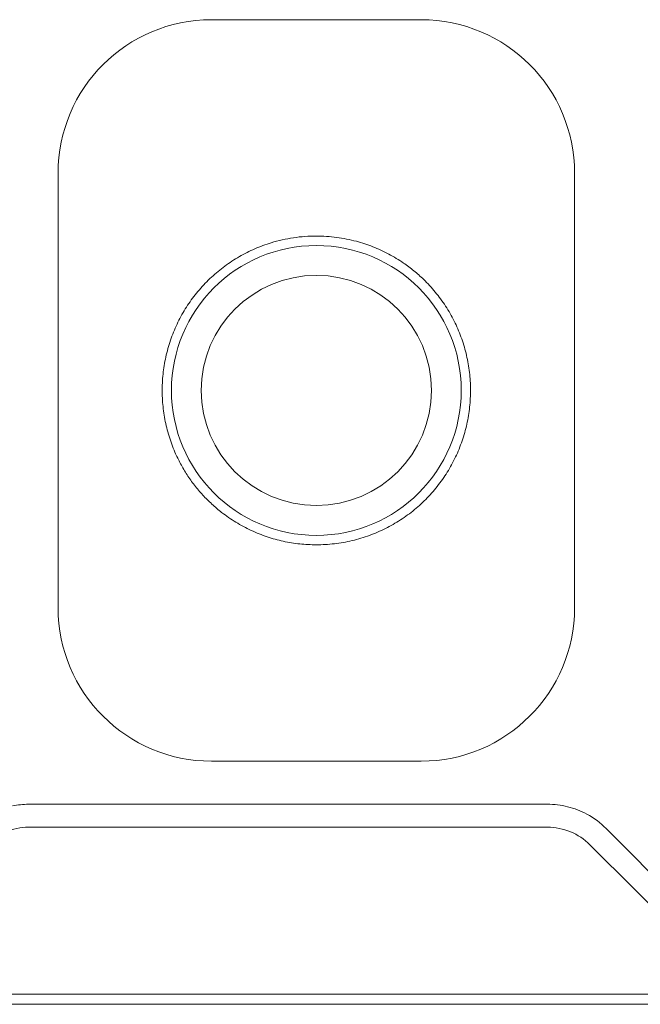
# Model space of a CAD drawing. Units: inches. Extents: x -175 to 1453, y -182 to 1087.
# Drawn here: x 485 to 728, y 357 to 742 of the extents above; entities that cross this region are included whole.
import ezdxf

# ---------------------------------------------------------------- set-up
doc = ezdxf.new("R2010")
doc.units = ezdxf.units.IN
doc.header["$MEASUREMENT"] = 0
doc.layers.add('Layer 1', color=7, linetype='Continuous')

# ---------------------------------------------------------------- blocks, each defined once
blk = doc.blocks.new('block 2')
at = {"layer": 'Layer 1', "color": 7, "lineweight": 15}
for points in [[(641.87, 741.95), (559.87, 741.95)], [(499.87, 681.95), (499.87, 511.95)], [(701.87, 511.95), (701.87, 681.95)], [(559.87, 451.95), (641.87, 451.95)], [(488.33, 435.13), (601.96, 435.12), (691.24, 435.12)], [(706.61, 431.28), (706.7, 431.25)], [(691.26, 426.12), (488.33, 426.14)], [(714.22, 425.62), (726.61, 413.18)], [(743.3, 384), (707.87, 419.28)], [(726.61, 413.18), (726.7, 413.12)], [(109.66, 360.8), (1068.09, 360.8)], [(109.66, 356.86), (1068.09, 356.86)]]:
    blk.add_lwpolyline(points, dxfattribs=at)
for points in [[(559.87, 741.95), (526.74, 741.95), (499.87, 715.09), (499.87, 681.95)], [(701.87, 681.95), (701.87, 715.09), (675.01, 741.95), (641.87, 741.95)], [(576.83, 652.35), (578.9, 653.25), (581.03, 654.03), (583.19, 654.7)], [(583.19, 654.7), (586.05, 655.57), (588.97, 656.23), (591.93, 656.67)], [(591.93, 656.67), (594.89, 657.12), (597.88, 657.34), (600.87, 657.34)], [(600.87, 657.34), (603.52, 657.34), (606.16, 657.17), (608.78, 656.82)], [(608.78, 656.82), (611.4, 656.47), (614, 655.96), (616.55, 655.27)], [(616.55, 655.27), (618.74, 654.68), (620.9, 653.97), (623, 653.14)], [(570.76, 649.29), (572.72, 650.42), (574.75, 651.44), (576.83, 652.35)], [(623, 653.14), (625.12, 652.31), (627.18, 651.35), (629.19, 650.29)], [(565.08, 645.59), (566.9, 646.93), (568.8, 648.17), (570.76, 649.29)], [(629.19, 650.29), (631.19, 649.23), (633.14, 648.05), (635.01, 646.77)], [(559.86, 641.26), (561.51, 642.8), (563.26, 644.25), (565.08, 645.59)], [(635.01, 646.77), (636.39, 645.82), (637.73, 644.82), (639.03, 643.76)], [(639.03, 643.76), (640.33, 642.7), (641.59, 641.58), (642.79, 640.41)], [(555.13, 636.35), (556.61, 638.08), (558.19, 639.71), (559.86, 641.26)], [(642.79, 640.41), (644.42, 638.84), (645.95, 637.18), (647.39, 635.43)], [(551, 630.97), (552.27, 632.84), (553.65, 634.64), (555.13, 636.35)], [(647.39, 635.43), (648.84, 633.68), (650.18, 631.85), (651.42, 629.95)], [(547.51, 625.15), (548.56, 627.15), (549.73, 629.1), (551, 630.97)], [(651.42, 629.95), (652.65, 628.06), (653.78, 626.09), (654.79, 624.07)], [(544.69, 618.95), (545.52, 621.07), (546.46, 623.14), (547.51, 625.15)], [(654.79, 624.07), (655.79, 622.07), (656.68, 620.01), (657.45, 617.91)], [(542.59, 612.5), (543.17, 614.69), (543.87, 616.84), (544.69, 618.95)], [(657.45, 617.91), (658.22, 615.8), (658.88, 613.65), (659.42, 611.47)], [(541.23, 605.85), (541.56, 608.09), (542.01, 610.31), (542.59, 612.5)], [(659.42, 611.47), (659.95, 609.29), (660.37, 607.09), (660.66, 604.87)], [(540.62, 599.07), (540.7, 601.34), (540.9, 603.61), (541.23, 605.85)], [(660.66, 604.87), (660.95, 602.63), (661.12, 600.37), (661.16, 598.11)], [(540.76, 592.29), (540.58, 594.55), (540.54, 596.81), (540.62, 599.07)], [(661.16, 598.11), (661.2, 595.84), (661.11, 593.57), (660.91, 591.31)], [(541.64, 585.63), (541.22, 587.83), (540.93, 590.05), (540.76, 592.29)], [(660.91, 591.31), (660.7, 589.05), (660.37, 586.81), (659.91, 584.6)], [(543.26, 579.08), (542.6, 581.23), (542.06, 583.42), (541.64, 585.63)], [(659.91, 584.6), (659.45, 582.38), (658.87, 580.19), (658.16, 578.04)], [(545.58, 572.77), (544.69, 574.83), (543.92, 576.94), (543.26, 579.08)], [(658.16, 578.04), (657.45, 575.89), (656.63, 573.77), (655.68, 571.7)], [(547.77, 568.27), (546.98, 569.74), (546.25, 571.24), (545.58, 572.77)], [(655.68, 571.7), (654.74, 569.65), (653.69, 567.64), (652.52, 565.7)], [(550.32, 563.96), (549.41, 565.36), (548.56, 566.8), (547.77, 568.27)], [(553.23, 559.88), (552.2, 561.2), (551.23, 562.56), (550.32, 563.96)], [(652.52, 565.7), (651.35, 563.76), (650.07, 561.89), (648.69, 560.1)], [(556.46, 556.05), (555.33, 557.28), (554.25, 558.56), (553.23, 559.88)], [(648.69, 560.1), (647.3, 558.3), (645.81, 556.57), (644.23, 554.94)], [(560, 552.51), (558.77, 553.64), (557.59, 554.82), (556.46, 556.05)], [(644.23, 554.94), (642.66, 553.31), (641, 551.77), (639.25, 550.33)], [(563.82, 549.27), (562.5, 550.29), (561.23, 551.38), (560, 552.51)], [(563.84, 549.26), (563.84, 549.26), (563.83, 549.26), (563.82, 549.27)], [(569.41, 545.42), (567.48, 546.59), (565.62, 547.87), (563.84, 549.26)], [(639.25, 550.33), (637.51, 548.89), (635.68, 547.56), (633.78, 546.32)], [(575.39, 542.21), (573.34, 543.17), (571.34, 544.24), (569.41, 545.42)], [(633.78, 546.32), (631.88, 545.09), (629.91, 543.96), (627.89, 542.94)], [(581.66, 539.7), (579.53, 540.42), (577.43, 541.26), (575.39, 542.21)], [(587.94, 537.97), (585.82, 538.44), (583.72, 539.01), (581.66, 539.7)], [(621.67, 540.25), (619.46, 539.45), (617.19, 538.77), (614.9, 538.22)], [(627.89, 542.94), (625.86, 541.93), (623.79, 541.03), (621.67, 540.25)], [(594.38, 536.92), (592.21, 537.14), (590.06, 537.5), (587.94, 537.97)], [(600.87, 536.57), (598.7, 536.63), (596.54, 536.7), (594.38, 536.92)], [(607.92, 536.98), (605.59, 536.73), (603.23, 536.65), (600.87, 536.57)], [(614.9, 538.22), (612.6, 537.67), (610.27, 537.24), (607.92, 536.98)], [(499.87, 511.95), (499.87, 478.82), (526.74, 451.95), (559.87, 451.95)], [(641.87, 451.95), (675.01, 451.95), (701.87, 478.82), (701.87, 511.95)], [(482, 434.5), (484.08, 434.88), (486.21, 435.01), (488.33, 435.13)], [(691.24, 435.12), (692.57, 435.07), (693.91, 435.03), (695.23, 434.88)], [(695.23, 434.88), (696.55, 434.73), (697.87, 434.48), (699.16, 434.15)], [(699.16, 434.15), (700.46, 433.83), (701.74, 433.44), (702.98, 432.95)], [(702.98, 432.95), (704.21, 432.46), (705.41, 431.87), (706.61, 431.28)], [(714.22, 425.62), (712, 427.85), (709.46, 429.75), (706.7, 431.25)], [(488.33, 426.14), (482.11, 426.12), (476.14, 423.64), (471.74, 419.22)], [(707.87, 419.28), (703.46, 423.67), (697.48, 426.14), (691.26, 426.12)], [(726.7, 413.12), (730.86, 408.74), (735.03, 404.37), (739.2, 400.01)]]:
    blk.add_open_spline(points, degree=3, dxfattribs=at)
for points in [[(544.2, 596.95), (544.2, 565.65), (569.57, 540.27), (600.87, 540.27), (632.18, 540.27), (657.55, 565.65), (657.55, 596.95), (657.55, 628.26), (632.18, 653.63), (600.87, 653.63), (569.57, 653.63), (544.2, 628.26), (544.2, 596.95)], [(555.87, 596.95), (555.87, 572.1), (576.02, 551.95), (600.87, 551.95), (625.73, 551.95), (645.87, 572.1), (645.87, 596.95), (645.87, 621.81), (625.73, 641.95), (600.87, 641.95), (576.02, 641.95), (555.87, 621.81), (555.87, 596.95)]]:
    blk.add_open_spline(points, degree=3, knots=[0, 0, 0, 0, 1, 1, 1, 2, 2, 2, 3, 3, 3, 4, 4, 4, 4], dxfattribs=at)

msp = doc.modelspace()

# ---------------------------------------------------------------- block references
at = {"layer": 'Layer 1'}
msp.add_blockref('block 2', (0, 0), dxfattribs=at)

doc.saveas('drawing.dxf')
